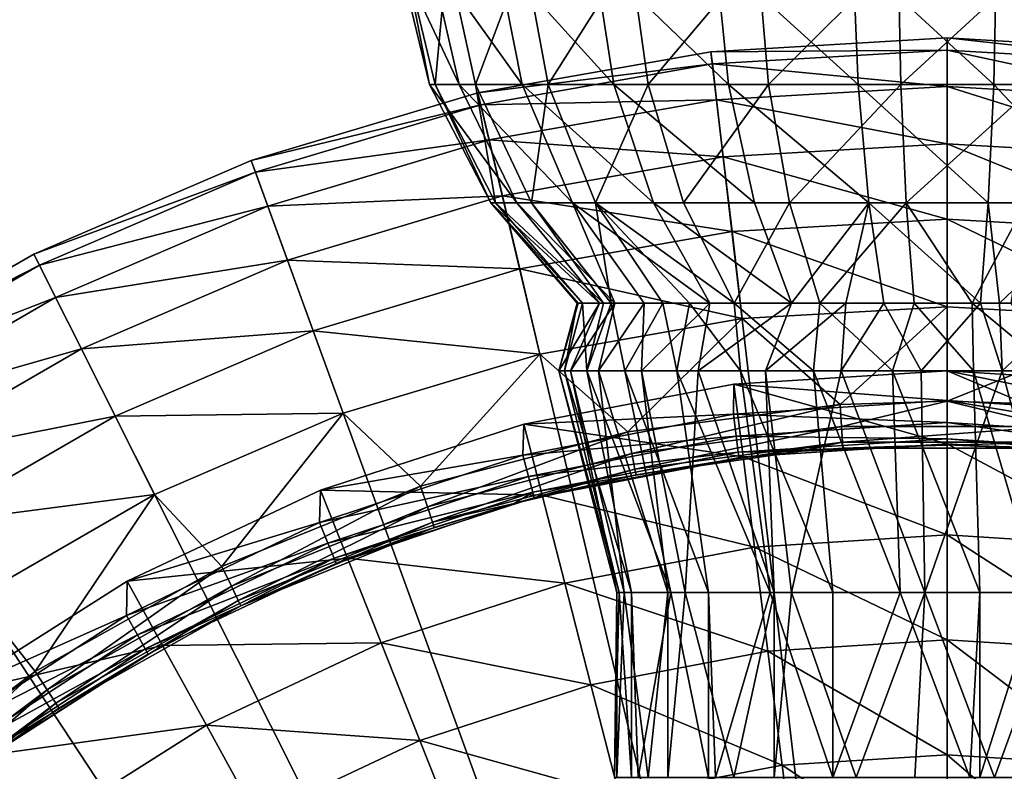
# Model space of a CAD drawing. Extents: x -37 to 150, y -147 to 147.
# Drawn here: x -13 to 1, y -92 to -82 of the extents above; entities that cross this region are included whole.
import ezdxf

# ---------------------------------------------------------------- set-up
doc = ezdxf.new("R2010")
doc.units = 0
doc.header["$MEASUREMENT"] = 0
doc.layers.add('L10', color=7, linetype='Continuous')
doc.layers.add('L7', color=7, linetype='Continuous')

msp = doc.modelspace()

# ---------------------------------------------------------------- linework, layer by layer
at = {"layer": 'L10', "color": 7}
for points in [[(0, -110, 1.5), (-3.192555, -82.68594, 1.5), (0, -82.5, 1.5)], [(-3.192555, -82.68594, 1.5), (0, -82.66654, 2.779715), (0, -82.5, 1.5)], [(0, -110, 1.5), (0, -82.5, 1.5), (3.192555, -82.68594, 1.5)], [(0, -82.5, 1.5), (0, -82.66654, 2.779715), (3.173221, -82.85136, 2.779715)], [(0, -82.5, 1.5), (3.173221, -82.85136, 2.779715), (3.192555, -82.68594, 1.5)], [(-6.341937, -83.24127, 1.5), (-3.192555, -82.68594, 1.5), (0, -110, 1.5)], [(-6.341937, -83.24127, 1.5), (-3.173221, -82.85136, 2.779715), (-3.192555, -82.68594, 1.5)], [(-3.192555, -82.68594, 1.5), (-3.173221, -82.85136, 2.779715), (0, -82.66654, 2.779715)], [(-3.173221, -82.85136, 2.779715), (0, -83.15507, 3.97418), (0, -82.66654, 2.779715)], [(0, -82.66654, 2.779715), (0, -83.15507, 3.97418), (3.116506, -83.33658, 3.97418)], [(0, -82.66654, 2.779715), (3.116506, -83.33658, 3.97418), (3.173221, -82.85136, 2.779715)], [(3.192555, -82.68594, 1.5), (6.341937, -83.24127, 1.5), (0, -110, 1.5)], [(-6.341937, -83.24127, 1.5), (-6.30353, -83.40332, 2.779715), (-3.173221, -82.85136, 2.779715)], [(-6.30353, -83.40332, 2.779715), (-3.116506, -83.33658, 3.97418), (-3.173221, -82.85136, 2.779715)], [(-3.173221, -82.85136, 2.779715), (-3.116506, -83.33658, 3.97418), (0, -83.15507, 3.97418)], [(0, -110, 1.5), (-9.405554, -84.15845, 1.5), (-6.341937, -83.24127, 1.5)], [(-9.405554, -84.15845, 1.5), (-6.30353, -83.40332, 2.779715), (-6.341937, -83.24127, 1.5)], [(-3.116506, -83.33658, 3.97418), (0, -83.93304, 5.003824), (0, -83.15507, 3.97418)], [(0, -83.15507, 3.97418), (0, -83.93304, 5.003824), (3.02619, -84.10929, 5.003824)], [(0, -83.15507, 3.97418), (3.02619, -84.10929, 5.003824), (3.116506, -83.33658, 3.97418)], [(0, -110, 1.5), (6.341937, -83.24127, 1.5), (9.405554, -84.15845, 1.5)], [(-9.405554, -84.15845, 1.5), (-9.348594, -84.31495, 2.779715), (-6.30353, -83.40332, 2.779715)], [(-9.348594, -84.31495, 2.779715), (-6.190867, -83.87868, 3.97418), (-6.30353, -83.40332, 2.779715)], [(-6.30353, -83.40332, 2.779715), (-6.190867, -83.87868, 3.97418), (-3.116506, -83.33658, 3.97418)], [(-6.190867, -83.87868, 3.97418), (-3.02619, -84.10929, 5.003824), (-3.116506, -83.33658, 3.97418)], [(-3.116506, -83.33658, 3.97418), (-3.02619, -84.10929, 5.003824), (0, -83.93304, 5.003824)], [(-9.348594, -84.31495, 2.779715), (-9.181508, -84.77402, 3.97418), (-6.190867, -83.87868, 3.97418)], [(-9.181508, -84.77402, 3.97418), (-6.011455, -84.63568, 5.003824), (-6.190867, -83.87868, 3.97418)], [(-6.190867, -83.87868, 3.97418), (-6.011455, -84.63568, 5.003824), (-3.02619, -84.10929, 5.003824)], [(-3.02619, -84.10929, 5.003824), (0, -84.94863, 5.800057), (0, -83.93304, 5.003824)], [(0, -83.93304, 5.003824), (0, -84.94863, 5.800057), (2.908287, -85.11801, 5.800057)], [(0, -83.93304, 5.003824), (2.908287, -85.11801, 5.800057), (3.02619, -84.10929, 5.003824)], [(0, -110, 1.5), (-12.34198, -85.4251, 1.5), (-9.405554, -84.15845, 1.5)], [(-12.34198, -85.4251, 1.5), (-9.348594, -84.31495, 2.779715), (-9.405554, -84.15845, 1.5)], [(-6.011455, -84.63568, 5.003824), (-2.908287, -85.11801, 5.800057), (-3.02619, -84.10929, 5.003824)], [(-3.02619, -84.10929, 5.003824), (-2.908287, -85.11801, 5.800057), (0, -84.94863, 5.800057)], [(0, -110, 1.5), (9.405554, -84.15845, 1.5), (12.34198, -85.4251, 1.5)], [(-12.34198, -85.4251, 1.5), (-12.26723, -85.57393, 2.779715), (-9.348594, -84.31495, 2.779715)], [(-12.26723, -85.57393, 2.779715), (-9.181508, -84.77402, 3.97418), (-9.348594, -84.31495, 2.779715)], [(-9.181508, -84.77402, 3.97418), (-8.915426, -85.50507, 5.003824), (-6.011455, -84.63568, 5.003824)], [(-8.915426, -85.50507, 5.003824), (-5.777244, -85.62389, 5.800057), (-6.011455, -84.63568, 5.003824)], [(-6.011455, -84.63568, 5.003824), (-5.777244, -85.62389, 5.800057), (-2.908287, -85.11801, 5.800057)], [(-12.26723, -85.57393, 2.779715), (-12.04798, -86.01049, 3.97418), (-9.181508, -84.77402, 3.97418)], [(-12.04798, -86.01049, 3.97418), (-8.915426, -85.50507, 5.003824), (-9.181508, -84.77402, 3.97418)], [(-2.908287, -85.11801, 5.800057), (0, -86.13418, 6.309837), (0, -84.94863, 5.800057)], [(0, -84.94863, 5.800057), (0, -86.13418, 6.309837), (2.770653, -86.29555, 6.309837)], [(0, -84.94863, 5.800057), (2.770653, -86.29555, 6.309837), (2.908287, -85.11801, 5.800057)], [(-5.777244, -85.62389, 5.800057), (-2.770653, -86.29555, 6.309837), (-2.908287, -85.11801, 5.800057)], [(-2.908287, -85.11801, 5.800057), (-2.770653, -86.29555, 6.309837), (0, -86.13418, 6.309837)], [(-15.1115, -87.02409, 1.5), (-12.34198, -85.4251, 1.5), (0, -110, 1.5)], [(-15.1115, -87.02409, 1.5), (-12.26723, -85.57393, 2.779715), (-12.34198, -85.4251, 1.5)], [(-12.04798, -86.01049, 3.97418), (-11.69883, -86.70571, 5.003824), (-8.915426, -85.50507, 5.003824)], [(-11.69883, -86.70571, 5.003824), (-8.568075, -86.45941, 5.800057), (-8.915426, -85.50507, 5.003824)], [(-8.915426, -85.50507, 5.003824), (-8.568075, -86.45941, 5.800057), (-5.777244, -85.62389, 5.800057)], [(12.34198, -85.4251, 1.5), (15.1115, -87.02409, 1.5), (0, -110, 1.5)], [(-15.1115, -87.02409, 1.5), (-15.01998, -87.16323, 2.779715), (-12.26723, -85.57393, 2.779715)], [(-15.01998, -87.16323, 2.779715), (-12.04798, -86.01049, 3.97418), (-12.26723, -85.57393, 2.779715)], [(-8.568075, -86.45941, 5.800057), (-5.503837, -86.77748, 6.309837), (-5.777244, -85.62389, 5.800057)], [(-5.777244, -85.62389, 5.800057), (-5.503837, -86.77748, 6.309837), (-2.770653, -86.29555, 6.309837)], [(-15.01998, -87.16323, 2.779715), (-14.75153, -87.57139, 3.97418), (-12.04798, -86.01049, 3.97418)], [(-14.75153, -87.57139, 3.97418), (-11.69883, -86.70571, 5.003824), (-12.04798, -86.01049, 3.97418)], [(-1.447301, -87.45713, 6.499203), (0, -86.13418, 6.309837), (-2.770653, -86.29555, 6.309837)], [(0, -87.41072, 6.499203), (0, -86.13418, 6.309837), (-1.447301, -87.45713, 6.499203)], [(0, -87.41072, 6.499203), (2.770653, -86.29555, 6.309837), (0, -86.13418, 6.309837)], [(-4.318137, -87.82728, 6.499203), (-2.770653, -86.29555, 6.309837), (-5.503837, -86.77748, 6.309837)], [(-1.447301, -87.45713, 6.499203), (-2.770653, -86.29555, 6.309837), (-4.318137, -87.82728, 6.499203)], [(1.447301, -87.45713, 6.499203), (2.770653, -86.29555, 6.309837), (0, -87.41072, 6.499203)], [(-11.69883, -86.70571, 5.003824), (-11.24304, -87.61328, 5.800057), (-8.568075, -86.45941, 5.800057)], [(-11.24304, -87.61328, 5.800057), (-8.162592, -87.57346, 6.309837), (-8.568075, -86.45941, 5.800057)], [(-8.568075, -86.45941, 5.800057), (-8.162592, -87.57346, 6.309837), (-5.503837, -86.77748, 6.309837)], [(-14.75153, -87.57139, 3.97418), (-14.32403, -88.22137, 5.003824), (-11.69883, -86.70571, 5.003824)], [(-14.32403, -88.22137, 5.003824), (-11.24304, -87.61328, 5.800057), (-11.69883, -86.70571, 5.003824)], [(-7.11807, -88.56151, 6.499203), (-5.503837, -86.77748, 6.309837), (-8.162592, -87.57346, 6.309837)], [(-4.318137, -87.82728, 6.499203), (-5.503837, -86.77748, 6.309837), (-7.11807, -88.56151, 6.499203)], [(0, -87.4, 7.7), (-2.882664, -87.18136, 7.7), (0, -87, 7.7)], [(0, -87.98995, 8.990061), (0, -87, 7.7), (-2.882664, -87.18136, 7.7)], [(0, -87.4, 7.7), (0, -87, 7.7), (2.890024, -87.58554, 7.7)], [(2.890024, -87.58554, 7.7), (0, -87, 7.7), (2.882664, -87.18136, 7.7)], [(2.758591, -88.1635, 8.990061), (2.882664, -87.18136, 7.7), (0, -87, 7.7)], [(2.758591, -88.1635, 8.990061), (0, -87, 7.7), (0, -87.98995, 8.990061)], [(0, -110, 1.5), (-17.67666, -88.93378, 1.5), (-15.1115, -87.02409, 1.5)], [(0, -110, 1.5), (15.1115, -87.02409, 1.5), (17.67666, -88.93378, 1.5)], [(-2.890024, -87.58554, 7.7), (-5.719868, -87.72259, 7.7), (-2.882664, -87.18136, 7.7)], [(-2.758591, -88.1635, 8.990061), (-2.882664, -87.18136, 7.7), (-5.719868, -87.72259, 7.7)], [(-2.890024, -87.58554, 7.7), (-2.882664, -87.18136, 7.7), (0, -87.4, 7.7)], [(0, -87.98995, 8.990061), (-2.882664, -87.18136, 7.7), (-2.758591, -88.1635, 8.990061)], [(0, -87.7, 7.619615), (-2.890024, -87.58554, 7.7), (0, -87.4, 7.7)], [(0, -87.7, 7.619615), (0, -87.4, 7.7), (2.851661, -87.88308, 7.619615)], [(2.851661, -87.88308, 7.619615), (0, -87.4, 7.7), (2.890024, -87.58554, 7.7)], [(-4.261659, -88.11728, 6.5831), (-1.447301, -87.45713, 6.499203), (-4.318137, -87.82728, 6.499203)], [(-1.428371, -87.75197, 6.5831), (-1.447301, -87.45713, 6.499203), (-4.261659, -88.11728, 6.5831)], [(-1.428371, -87.75197, 6.5831), (0, -87.41072, 6.499203), (-1.447301, -87.45713, 6.499203)], [(1.428371, -87.75197, 6.5831), (0, -87.41072, 6.499203), (-1.428371, -87.75197, 6.5831)], [(1.428371, -87.75197, 6.5831), (1.447301, -87.45713, 6.499203), (0, -87.41072, 6.499203)], [(-14.32403, -88.22137, 5.003824), (-13.76595, -89.06988, 5.800057), (-11.24304, -87.61328, 5.800057)], [(-13.76595, -89.06988, 5.800057), (-10.71096, -88.67272, 6.309837), (-11.24304, -87.61328, 5.800057)], [(-11.24304, -87.61328, 5.800057), (-10.71096, -88.67272, 6.309837), (-8.162592, -87.57346, 6.309837)], [(-9.801123, -89.64776, 6.499203), (-8.162592, -87.57346, 6.309837), (-10.71096, -88.67272, 6.309837)], [(-7.11807, -88.56151, 6.499203), (-8.162592, -87.57346, 6.309837), (-9.801123, -89.64776, 6.499203)], [(-5.732594, -88.13914, 7.7), (-5.719868, -87.72259, 7.7), (-2.890024, -87.58554, 7.7)], [(-2.851661, -87.88308, 7.619615), (-5.732594, -88.13914, 7.7), (-2.890024, -87.58554, 7.7)], [(-2.851661, -87.88308, 7.619615), (-2.890024, -87.58554, 7.7), (0, -87.7, 7.619615)], [(-5.732594, -88.13914, 7.7), (-8.466865, -88.61514, 7.7), (-5.719868, -87.72259, 7.7)], [(-5.473677, -88.68144, 8.990061), (-5.719868, -87.72259, 7.7), (-8.466865, -88.61514, 7.7)], [(-2.758591, -88.1635, 8.990061), (-5.719868, -87.72259, 7.7), (-5.473677, -88.68144, 8.990061)], [(-4.220516, -88.32854, 6.802206), (-1.428371, -87.75197, 6.5831), (-4.261659, -88.11728, 6.5831)], [(-1.414581, -87.96676, 6.802206), (-1.428371, -87.75197, 6.5831), (-4.220516, -88.32854, 6.802206)], [(0, -87.91962, 7.4), (-2.851661, -87.88308, 7.619615), (0, -87.7, 7.619615)], [(-1.414581, -87.96676, 6.802206), (1.428371, -87.75197, 6.5831), (-1.428371, -87.75197, 6.5831)], [(1.414581, -87.96676, 6.802206), (1.428371, -87.75197, 6.5831), (-1.414581, -87.96676, 6.802206)], [(0, -87.91962, 7.4), (0, -87.7, 7.619615), (2.823577, -88.10089, 7.4)], [(2.823577, -88.10089, 7.4), (0, -87.7, 7.619615), (2.851661, -87.88308, 7.619615)], [(-7.024971, -88.84191, 6.5831), (-4.318137, -87.82728, 6.499203), (-7.11807, -88.56151, 6.499203)], [(-4.261659, -88.11728, 6.5831), (-4.318137, -87.82728, 6.499203), (-7.024971, -88.84191, 6.5831)], [(-5.656497, -88.42932, 7.619615), (-5.732594, -88.13914, 7.7), (-2.851661, -87.88308, 7.619615)], [(-2.823577, -88.10089, 7.4), (-5.656497, -88.42932, 7.619615), (-2.851661, -87.88308, 7.619615)], [(-2.823577, -88.10089, 7.4), (-2.851661, -87.88308, 7.619615), (0, -87.91962, 7.4)], [(0, -87.91962, 7.4), (0, -88, 7.1), (-2.823577, -88.10089, 7.4)], [(2.823577, -88.10089, 7.4), (1.972065, -88.08857, 7.099107), (0, -87.91962, 7.4)], [(0, -87.91962, 7.4), (1.972065, -88.08857, 7.099107), (0, -88, 7.1)], [(-4.220516, -88.32854, 6.802206), (-4.20549, -88.4057, 7.099107), (-1.414581, -87.96676, 6.802206)], [(-4.20549, -88.4057, 7.099107), (-1.972065, -88.08857, 7.099107), (-1.414581, -87.96676, 6.802206)], [(-2.823577, -88.10089, 7.4), (0, -88, 7.1), (-1.972065, -88.08857, 7.099107)], [(0, -89.22031, 10.05329), (0, -87.98995, 8.990061), (-2.758591, -88.1635, 8.990061)], [(-1.414581, -87.96676, 6.802206), (-1.972065, -88.08857, 7.099107), (-1.409545, -88.0452, 7.099107)], [(-1.972065, -88.08857, 7.099107), (0, -88, 7.1), (-1.409545, -88.0452, 7.099107)], [(-1.414581, -87.96676, 6.802206), (-1.409545, -88.0452, 7.099107), (1.414581, -87.96676, 6.802206)], [(-1.409545, -88.0452, 7.099107), (1.409545, -88.0452, 7.099107), (1.414581, -87.96676, 6.802206)], [(-1.409545, -88.0452, 7.099107), (0, -88, 7.1), (1.409545, -88.0452, 7.099107)], [(2.604385, -89.38417, 10.05329), (2.758591, -88.1635, 8.990061), (0, -87.98995, 8.990061)], [(2.604385, -89.38417, 10.05329), (0, -87.98995, 8.990061), (0, -89.22031, 10.05329)], [(1.409545, -88.0452, 7.099107), (0, -88, 7.1), (1.972065, -88.08857, 7.099107)], [(-8.481034, -89.05168, 7.7), (-8.466865, -88.61514, 7.7), (-5.732594, -88.13914, 7.7)], [(-5.656497, -88.42932, 7.619615), (-8.481034, -89.05168, 7.7), (-5.732594, -88.13914, 7.7)], [(-6.957151, -89.04617, 6.802206), (-4.261659, -88.11728, 6.5831), (-7.024971, -88.84191, 6.5831)], [(-4.220516, -88.32854, 6.802206), (-4.261659, -88.11728, 6.5831), (-6.957151, -89.04617, 6.802206)], [(-5.600791, -88.64176, 7.4), (-5.656497, -88.42932, 7.619615), (-2.823577, -88.10089, 7.4)], [(-5.600791, -88.64176, 7.4), (-2.823577, -88.10089, 7.4), (-2.813298, -88.18062, 7.1)], [(-2.813298, -88.18062, 7.1), (-5.580401, -88.71951, 7.1), (-5.600791, -88.64176, 7.4)], [(-5.580401, -88.71951, 7.1), (-2.813298, -88.18062, 7.1), (-4.20549, -88.4057, 7.099107)], [(-2.604385, -89.38417, 10.05329), (-2.758591, -88.1635, 8.990061), (-5.473677, -88.68144, 8.990061)], [(-4.20549, -88.4057, 7.099107), (-2.813298, -88.18062, 7.1), (-1.972065, -88.08857, 7.099107)], [(-2.823577, -88.10089, 7.4), (-1.972065, -88.08857, 7.099107), (-2.813298, -88.18062, 7.1)], [(0, -89.22031, 10.05329), (-2.758591, -88.1635, 8.990061), (-2.604385, -89.38417, 10.05329)], [(-6.957151, -89.04617, 6.802206), (-5.852811, -88.79282, 7.099107), (-4.220516, -88.32854, 6.802206)], [(-4.220516, -88.32854, 6.802206), (-5.852811, -88.79282, 7.099107), (-4.20549, -88.4057, 7.099107)], [(-8.368454, -89.32976, 7.619615), (-8.481034, -89.05168, 7.7), (-5.656497, -88.42932, 7.619615)], [(-5.600791, -88.64176, 7.4), (-8.368454, -89.32976, 7.619615), (-5.656497, -88.42932, 7.619615)], [(-5.852811, -88.79282, 7.099107), (-5.580401, -88.71951, 7.1), (-4.20549, -88.4057, 7.099107)], [(-9.672932, -89.91395, 6.5831), (-7.11807, -88.56151, 6.499203), (-9.801123, -89.64776, 6.499203)], [(-7.024971, -88.84191, 6.5831), (-7.11807, -88.56151, 6.499203), (-9.672932, -89.91395, 6.5831)], [(-13.76595, -89.06988, 5.800057), (-13.11448, -90.0604, 6.309837), (-10.71096, -88.67272, 6.309837)], [(-12.32324, -91.06819, 6.499203), (-10.71096, -88.67272, 6.309837), (-13.11448, -90.0604, 6.309837)], [(-9.801123, -89.64776, 6.499203), (-10.71096, -88.67272, 6.309837), (-12.32324, -91.06819, 6.499203)], [(-8.481034, -89.05168, 7.7), (-11.08033, -89.84495, 7.7), (-8.466865, -88.61514, 7.7)], [(-8.10244, -89.53557, 8.990061), (-8.466865, -88.61514, 7.7), (-11.08033, -89.84495, 7.7)], [(-5.473677, -88.68144, 8.990061), (-8.466865, -88.61514, 7.7), (-8.10244, -89.53557, 8.990061)], [(-8.28604, -89.53332, 7.4), (-8.368454, -89.32976, 7.619615), (-5.600791, -88.64176, 7.4)], [(-5.600791, -88.64176, 7.4), (-5.852811, -88.79282, 7.099107), (-8.28604, -89.53332, 7.4)], [(-5.167698, -89.87315, 10.05329), (-5.473677, -88.68144, 8.990061), (-8.10244, -89.53557, 8.990061)], [(-5.600791, -88.64176, 7.4), (-5.580401, -88.71951, 7.1), (-5.852811, -88.79282, 7.099107)], [(-2.604385, -89.38417, 10.05329), (-5.473677, -88.68144, 8.990061), (-5.167698, -89.87315, 10.05329)], [(-9.579549, -90.10786, 6.802206), (-7.024971, -88.84191, 6.5831), (-9.672932, -89.91395, 6.5831)], [(-6.957151, -89.04617, 6.802206), (-7.024971, -88.84191, 6.5831), (-9.579549, -90.10786, 6.802206)], [(-5.852811, -88.79282, 7.099107), (-8.255874, -89.60783, 7.1), (-8.28604, -89.53332, 7.4)], [(-6.932381, -89.12077, 7.099107), (-8.255874, -89.60783, 7.1), (-5.852811, -88.79282, 7.099107)], [(-6.957151, -89.04617, 6.802206), (-6.932381, -89.12077, 7.099107), (-5.852811, -88.79282, 7.099107)], [(0, -110, 1.5), (-20.00277, -91.12836, 1.5), (-17.67666, -88.93378, 1.5)], [(0, -110, 1.5), (17.67666, -88.93378, 1.5), (20.00277, -91.12836, 1.5)], [(-11.09022, -90.3082, 7.7), (-11.08033, -89.84495, 7.7), (-8.481034, -89.05168, 7.7)], [(-8.368454, -89.32976, 7.619615), (-11.09022, -90.3082, 7.7), (-8.481034, -89.05168, 7.7)], [(-9.579549, -90.10786, 6.802206), (-9.545443, -90.17868, 7.099107), (-6.957151, -89.04617, 6.802206)], [(-9.545443, -90.17868, 7.099107), (-6.932381, -89.12077, 7.099107), (-6.957151, -89.04617, 6.802206)], [(-9.545443, -90.17868, 7.099107), (-8.255874, -89.60783, 7.1), (-6.932381, -89.12077, 7.099107)], [(0, -90.64026, 10.84576), (0, -89.22031, 10.05329), (-2.604385, -89.38417, 10.05329)], [(2.426419, -90.79292, 10.84576), (2.604385, -89.38417, 10.05329), (0, -89.22031, 10.05329)], [(2.426419, -90.79292, 10.84576), (0, -89.22031, 10.05329), (0, -90.64026, 10.84576)], [(-10.943, -90.56959, 7.619615), (-11.09022, -90.3082, 7.7), (-8.368454, -89.32976, 7.619615)], [(-8.28604, -89.53332, 7.4), (-10.943, -90.56959, 7.619615), (-8.368454, -89.32976, 7.619615)], [(-2.426419, -90.79292, 10.84576), (-2.604385, -89.38417, 10.05329), (-5.167698, -89.87315, 10.05329)], [(0, -90.64026, 10.84576), (-2.604385, -89.38417, 10.05329), (-2.426419, -90.79292, 10.84576)], [(-12.16207, -91.3158, 6.5831), (-9.801123, -89.64776, 6.499203), (-12.32324, -91.06819, 6.499203)], [(-9.672932, -89.91395, 6.5831), (-9.801123, -89.64776, 6.499203), (-12.16207, -91.3158, 6.5831)], [(-8.10244, -89.53557, 8.990061), (-11.08033, -89.84495, 7.7), (-10.60342, -90.71245, 8.990061)], [(-10.83523, -90.76095, 7.4), (-10.943, -90.56959, 7.619615), (-8.28604, -89.53332, 7.4)], [(-8.28604, -89.53332, 7.4), (-9.545443, -90.17868, 7.099107), (-10.83523, -90.76095, 7.4)], [(-7.649512, -90.67954, 10.05329), (-8.10244, -89.53557, 8.990061), (-10.60342, -90.71245, 8.990061)], [(-8.28604, -89.53332, 7.4), (-8.255874, -89.60783, 7.1), (-9.545443, -90.17868, 7.099107)], [(-5.167698, -89.87315, 10.05329), (-8.10244, -89.53557, 8.990061), (-7.649512, -90.67954, 10.05329)], [(-11.09022, -90.3082, 7.7), (-13.51906, -91.39261, 7.7), (-11.08033, -89.84495, 7.7)], [(-10.60342, -90.71245, 8.990061), (-11.08033, -89.84495, 7.7), (-13.51906, -91.39261, 7.7)], [(-12.04465, -91.49618, 6.802206), (-9.672932, -89.91395, 6.5831), (-12.16207, -91.3158, 6.5831)], [(-9.579549, -90.10786, 6.802206), (-9.672932, -89.91395, 6.5831), (-12.04465, -91.49618, 6.802206)], [(-4.814571, -91.24848, 10.84576), (-5.167698, -89.87315, 10.05329), (-7.649512, -90.67954, 10.05329)], [(-2.426419, -90.79292, 10.84576), (-5.167698, -89.87315, 10.05329), (-4.814571, -91.24848, 10.84576)], [(-12.32324, -91.06819, 6.499203), (-13.11448, -90.0604, 6.309837), (-14.64302, -92.79948, 6.499203)], [(-12.04465, -91.49618, 6.802206), (-12.00177, -91.56206, 7.099107), (-9.579549, -90.10786, 6.802206)], [(-9.579549, -90.10786, 6.802206), (-12.00177, -91.56206, 7.099107), (-9.545443, -90.17868, 7.099107)], [(-12.00177, -91.56206, 7.099107), (-10.79579, -90.83099, 7.1), (-9.545443, -90.17868, 7.099107)], [(-10.83523, -90.76095, 7.4), (-9.545443, -90.17868, 7.099107), (-10.79579, -90.83099, 7.1)], [(-13.5173, -91.88805, 7.7), (-13.51906, -91.39261, 7.7), (-11.09022, -90.3082, 7.7)], [(-10.943, -90.56959, 7.619615), (-13.5173, -91.88805, 7.7), (-11.09022, -90.3082, 7.7)], [(-13.33786, -92.12848, 7.619615), (-13.5173, -91.88805, 7.7), (-10.943, -90.56959, 7.619615)], [(-10.83523, -90.76095, 7.4), (-13.33786, -92.12848, 7.619615), (-10.943, -90.56959, 7.619615)], [(-10.60342, -90.71245, 8.990061), (-13.51906, -91.39261, 7.7), (-12.93718, -92.19349, 8.990061)], [(-10.01069, -91.79062, 10.05329), (-10.60342, -90.71245, 8.990061), (-12.93718, -92.19349, 8.990061)], [(-7.649512, -90.67954, 10.05329), (-10.60342, -90.71245, 8.990061), (-10.01069, -91.79062, 10.05329)], [(-7.126796, -91.99977, 10.84576), (-7.649512, -90.67954, 10.05329), (-10.01069, -91.79062, 10.05329)], [(-4.814571, -91.24848, 10.84576), (-7.649512, -90.67954, 10.05329), (-7.126796, -91.99977, 10.84576)], [(0, -92.19112, 11.33473), (0, -90.64026, 10.84576), (-2.426419, -90.79292, 10.84576)], [(2.232044, -92.33155, 11.33473), (2.426419, -90.79292, 10.84576), (0, -90.64026, 10.84576)], [(2.232044, -92.33155, 11.33473), (0, -90.64026, 10.84576), (0, -92.19112, 11.33473)], [(-13.20651, -92.30448, 7.4), (-13.33786, -92.12848, 7.619615), (-10.83523, -90.76095, 7.4)], [(-10.83523, -90.76095, 7.4), (-10.79579, -90.83099, 7.1), (-13.20651, -92.30448, 7.4)], [(-10.79579, -90.83099, 7.1), (-12.93128, -92.20163, 7.099107), (-13.20651, -92.30448, 7.4)], [(-12.93128, -92.20163, 7.099107), (-10.79579, -90.83099, 7.1), (-12.00177, -91.56206, 7.099107)], [(-2.232044, -92.33155, 11.33473), (-2.426419, -90.79292, 10.84576), (-4.814571, -91.24848, 10.84576)], [(0, -92.19112, 11.33473), (-2.426419, -90.79292, 10.84576), (-2.232044, -92.33155, 11.33473)], [(-14.4515, -93.02445, 6.5831), (-12.32324, -91.06819, 6.499203), (-14.64302, -92.79948, 6.499203)], [(-12.16207, -91.3158, 6.5831), (-12.32324, -91.06819, 6.499203), (-14.4515, -93.02445, 6.5831)], [(-22.05839, -93.57814, 1.5), (-20.00277, -91.12836, 1.5), (0, -110, 1.5)], [(-4.428888, -92.75062, 11.33473), (-4.814571, -91.24848, 10.84576), (-7.126796, -91.99977, 10.84576)], [(-2.232044, -92.33155, 11.33473), (-4.814571, -91.24848, 10.84576), (-4.428888, -92.75062, 11.33473)], [(20.00277, -91.12836, 1.5), (22.05839, -93.57814, 1.5), (0, -110, 1.5)], [(-14.31198, -93.18833, 6.802206), (-12.16207, -91.3158, 6.5831), (-14.4515, -93.02445, 6.5831)], [(-12.04465, -91.49618, 6.802206), (-12.16207, -91.3158, 6.5831), (-14.31198, -93.18833, 6.802206)], [(-14.31198, -93.18833, 6.802206), (-12.93128, -92.20163, 7.099107), (-12.04465, -91.49618, 6.802206)], [(-12.04465, -91.49618, 6.802206), (-12.93128, -92.20163, 7.099107), (-12.00177, -91.56206, 7.099107)], [(-10.01069, -91.79062, 10.05329), (-12.93718, -92.19349, 8.990061), (-12.21399, -93.18888, 10.05329)], [(-9.326626, -93.03493, 10.84576), (-10.01069, -91.79062, 10.05329), (-12.21399, -93.18888, 10.05329)], [(-7.126796, -91.99977, 10.84576), (-10.01069, -91.79062, 10.05329), (-9.326626, -93.03493, 10.84576)], [(-6.555886, -93.44172, 11.33473), (-7.126796, -91.99977, 10.84576), (-9.326626, -93.03493, 10.84576)], [(-4.428888, -92.75062, 11.33473), (-7.126796, -91.99977, 10.84576), (-6.555886, -93.44172, 11.33473)], [(0, -93.80882, 11.5), (0, -92.19112, 11.33473), (-2.232044, -92.33155, 11.33473)], [(2.029293, -93.93649, 11.5), (2.232044, -92.33155, 11.33473), (0, -92.19112, 11.33473)], [(2.029293, -93.93649, 11.5), (0, -92.19112, 11.33473), (0, -93.80882, 11.5)], [(-12.21399, -93.18888, 10.05329), (-12.93718, -92.19349, 8.990061), (-15.06692, -93.95536, 8.990061)], [(-2.029293, -93.93649, 11.5), (-2.232044, -92.33155, 11.33473), (-4.428888, -92.75062, 11.33473)], [(0, -93.80882, 11.5), (-2.232044, -92.33155, 11.33473), (-2.029293, -93.93649, 11.5)]]:
    msp.add_3dface(points, dxfattribs=at)
at = {"layer": 'L7', "color": 7}
for points in [[(-7.338494, -81.37462, 47.22268), (-6.996458, -83.12786, 49.12763), (-7.419036, -81.37462, 49.16554)], [(-6.996458, -83.12786, 49.12763), (-6.595616, -83.12786, 50.91706), (-7.419036, -81.37462, 49.16554)], [(-7.419036, -81.37462, 49.16554), (-6.595616, -83.12786, 50.91706), (-6.993984, -81.37462, 51.06305)], [(-6.920503, -83.12786, 47.29543), (-6.996458, -83.12786, 49.12763), (-7.338494, -81.37462, 47.22268)], [(-6.757844, -81.37462, 45.36686), (-6.920503, -83.12786, 47.29543), (-7.338494, -81.37462, 47.22268)], [(-6.595616, -83.12786, 50.91706), (-5.745294, -83.12786, 52.54177), (-6.993984, -81.37462, 51.06305)], [(-6.993984, -81.37462, 51.06305), (-5.745294, -83.12786, 52.54177), (-6.092303, -81.37462, 52.78589)], [(-6.372926, -83.12786, 45.54532), (-6.920503, -83.12786, 47.29543), (-6.757844, -81.37462, 45.36686)], [(-6.757844, -81.37462, 45.36686), (-5.71666, -81.37462, 43.72456), (-6.372926, -83.12786, 45.54532)], [(-6.372926, -83.12786, 45.54532), (-5.71666, -81.37462, 43.72456), (-5.391046, -83.12786, 43.99656)], [(-5.745294, -83.12786, 52.54177), (-4.50344, -83.12786, 53.89105), (-6.092303, -81.37462, 52.78589)], [(-6.092303, -81.37462, 52.78589), (-4.50344, -83.12786, 53.89105), (-4.775442, -81.37462, 54.21666)], [(-4.285893, -81.37462, 42.4077), (-5.391046, -83.12786, 43.99656), (-5.71666, -81.37462, 43.72456)], [(-4.041775, -83.12786, 42.75471), (-5.391046, -83.12786, 43.99656), (-4.285893, -81.37462, 42.4077)], [(-3.133143, -81.37462, 55.25784), (-4.775442, -81.37462, 54.21666), (-2.954683, -83.12786, 54.87293)], [(-2.954683, -83.12786, 54.87293), (-4.775442, -81.37462, 54.21666), (-4.50344, -83.12786, 53.89105)], [(-4.285893, -81.37462, 42.4077), (-2.563051, -81.37462, 41.50602), (-4.041775, -83.12786, 42.75471)], [(-2.417063, -83.12786, 41.90438), (-4.041775, -83.12786, 42.75471), (-2.563051, -81.37462, 41.50602)], [(-2.954683, -83.12786, 54.87293), (-1.20457, -83.12786, 55.4205), (-3.133143, -81.37462, 55.25784)], [(-3.133143, -81.37462, 55.25784), (-1.20457, -83.12786, 55.4205), (-1.277325, -81.37462, 55.83849)], [(-2.417063, -83.12786, 41.90438), (-2.563051, -81.37462, 41.50602), (-0.665541, -81.37462, 41.08096)], [(-0.665541, -81.37462, 41.08096), (-0.627633, -83.12786, 41.50354), (-2.417063, -83.12786, 41.90438)], [(0.665541, -81.37462, 55.91904), (-1.277325, -81.37462, 55.83849), (0.627633, -83.12786, 55.49646)], [(0.627633, -83.12786, 55.49646), (-1.277325, -81.37462, 55.83849), (-1.20457, -83.12786, 55.4205)], [(1.277325, -81.37462, 41.16151), (-0.627633, -83.12786, 41.50354), (-0.665541, -81.37462, 41.08096)], [(1.20457, -83.12786, 41.5795), (-0.627633, -83.12786, 41.50354), (1.277325, -81.37462, 41.16151)], [(0.627633, -83.12786, 55.49646), (2.417063, -83.12786, 55.09562), (0.665541, -81.37462, 55.91904)], [(0.665541, -81.37462, 55.91904), (2.417063, -83.12786, 55.09562), (2.563051, -81.37462, 55.49398)], [(-6.920503, -83.12786, 47.29543), (-6.169158, -84.72909, 49.05342), (-6.996458, -83.12786, 49.12763)], [(-6.169158, -84.72909, 49.05342), (-5.815714, -84.72909, 50.63126), (-6.996458, -83.12786, 49.12763)], [(-6.996458, -83.12786, 49.12763), (-5.815714, -84.72909, 50.63126), (-6.595616, -83.12786, 50.91706)], [(-6.102184, -84.72909, 47.43787), (-6.169158, -84.72909, 49.05342), (-6.920503, -83.12786, 47.29543)], [(-6.372926, -83.12786, 45.54532), (-6.102184, -84.72909, 47.43787), (-6.920503, -83.12786, 47.29543)], [(-5.815714, -84.72909, 50.63126), (-5.065938, -84.72909, 52.06385), (-6.595616, -83.12786, 50.91706)], [(-6.595616, -83.12786, 50.91706), (-5.065938, -84.72909, 52.06385), (-5.745294, -83.12786, 52.54177)], [(-6.372926, -83.12786, 45.54532), (-5.391046, -83.12786, 43.99656), (-5.619356, -84.72909, 45.8947)], [(-5.619356, -84.72909, 45.8947), (-6.102184, -84.72909, 47.43787), (-6.372926, -83.12786, 45.54532)], [(-5.065938, -84.72909, 52.06385), (-3.970928, -84.72909, 53.25358), (-5.745294, -83.12786, 52.54177)], [(-5.745294, -83.12786, 52.54177), (-3.970928, -84.72909, 53.25358), (-4.50344, -83.12786, 53.89105)], [(-5.619356, -84.72909, 45.8947), (-5.391046, -83.12786, 43.99656), (-4.753578, -84.72909, 44.52907)], [(-4.041775, -83.12786, 42.75471), (-4.753578, -84.72909, 44.52907), (-5.391046, -83.12786, 43.99656)], [(-3.563853, -84.72909, 43.43406), (-4.753578, -84.72909, 44.52907), (-4.041775, -83.12786, 42.75471)], [(-2.954683, -83.12786, 54.87293), (-4.50344, -83.12786, 53.89105), (-2.605305, -84.72909, 54.11936)], [(-2.605305, -84.72909, 54.11936), (-4.50344, -83.12786, 53.89105), (-3.970928, -84.72909, 53.25358)], [(-3.563853, -84.72909, 43.43406), (-4.041775, -83.12786, 42.75471), (-2.417063, -83.12786, 41.90438)], [(-3.563853, -84.72909, 43.43406), (-2.417063, -83.12786, 41.90438), (-2.131256, -84.72909, 42.68429)], [(-2.605305, -84.72909, 54.11936), (-1.062135, -84.72909, 54.60218), (-2.954683, -83.12786, 54.87293)], [(-2.954683, -83.12786, 54.87293), (-1.062135, -84.72909, 54.60218), (-1.20457, -83.12786, 55.4205)], [(-2.131256, -84.72909, 42.68429), (-2.417063, -83.12786, 41.90438), (-0.627633, -83.12786, 41.50354)], [(-2.131256, -84.72909, 42.68429), (-0.627633, -83.12786, 41.50354), (-0.553418, -84.72909, 42.33084)], [(0.627633, -83.12786, 55.49646), (-1.20457, -83.12786, 55.4205), (0.553418, -84.72909, 54.66916)], [(0.553418, -84.72909, 54.66916), (-1.20457, -83.12786, 55.4205), (-1.062135, -84.72909, 54.60218)], [(1.20457, -83.12786, 41.5795), (-0.553418, -84.72909, 42.33084), (-0.627633, -83.12786, 41.50354)], [(1.062135, -84.72909, 42.39782), (-0.553418, -84.72909, 42.33084), (1.20457, -83.12786, 41.5795)], [(0.553418, -84.72909, 54.66916), (2.131256, -84.72909, 54.31571), (0.627633, -83.12786, 55.49646)], [(0.627633, -83.12786, 55.49646), (2.131256, -84.72909, 54.31571), (2.417063, -83.12786, 55.09562)], [(-4.984992, -86.08569, 48.94719), (-4.699391, -86.08569, 50.22216), (-6.169158, -84.72909, 49.05342)], [(-6.169158, -84.72909, 49.05342), (-4.699391, -86.08569, 50.22216), (-5.815714, -84.72909, 50.63126)], [(-6.102184, -84.72909, 47.43787), (-4.930874, -86.08569, 47.64174), (-6.169158, -84.72909, 49.05342)], [(-6.169158, -84.72909, 49.05342), (-4.930874, -86.08569, 47.64174), (-5.001565, -86.08569, 48.68568)], [(-6.169158, -84.72909, 49.05342), (-5.001565, -86.08569, 48.68568), (-4.984992, -86.08569, 48.94719)], [(-4.64468, -86.08569, 46.63531), (-4.930874, -86.08569, 47.64174), (-6.102184, -84.72909, 47.43787)], [(-5.619356, -84.72909, 45.8947), (-4.64468, -86.08569, 46.63531), (-6.102184, -84.72909, 47.43787)], [(-4.699391, -86.08569, 50.22216), (-4.493633, -86.08569, 50.70395), (-5.815714, -84.72909, 50.63126)], [(-5.815714, -84.72909, 50.63126), (-4.493633, -86.08569, 50.70395), (-5.065938, -84.72909, 52.06385)], [(-5.619356, -84.72909, 45.8947), (-4.753578, -84.72909, 44.52907), (-4.540725, -86.08569, 46.39478)], [(-4.540725, -86.08569, 46.39478), (-4.64468, -86.08569, 46.63531), (-5.619356, -84.72909, 45.8947)], [(-4.493633, -86.08569, 50.70395), (-4.093535, -86.08569, 51.37977), (-5.065938, -84.72909, 52.06385)], [(-5.065938, -84.72909, 52.06385), (-4.093535, -86.08569, 51.37977), (-3.208711, -86.08569, 52.34113)], [(-5.065938, -84.72909, 52.06385), (-3.208711, -86.08569, 52.34113), (-3.970928, -84.72909, 53.25358)], [(-2.879774, -86.08569, 44.40647), (-3.484689, -86.08569, 44.90736), (-4.753578, -84.72909, 44.52907)], [(-4.753578, -84.72909, 44.52907), (-3.484689, -86.08569, 44.90736), (-3.841133, -86.08569, 45.29129)], [(-4.753578, -84.72909, 44.52907), (-3.841133, -86.08569, 45.29129), (-4.540725, -86.08569, 46.39478)], [(-3.563853, -84.72909, 43.43406), (-2.879774, -86.08569, 44.40647), (-4.753578, -84.72909, 44.52907)], [(-3.970928, -84.72909, 53.25358), (-3.208711, -86.08569, 52.34113), (-2.105218, -86.08569, 53.04073)], [(-3.970928, -84.72909, 53.25358), (-2.105218, -86.08569, 53.04073), (-2.605305, -84.72909, 54.11936)], [(-2.131256, -84.72909, 42.68429), (-2.879774, -86.08569, 44.40647), (-3.563853, -84.72909, 43.43406)], [(-2.131256, -84.72909, 42.68429), (-1.722163, -86.08569, 43.80061), (-2.879774, -86.08569, 44.40647)], [(-2.605305, -84.72909, 54.11936), (-2.105218, -86.08569, 53.04073), (-1.062135, -84.72909, 54.60218)], [(-0.553418, -84.72909, 42.33084), (-1.722163, -86.08569, 43.80061), (-2.131256, -84.72909, 42.68429)], [(-2.105218, -86.08569, 53.04073), (-1.368974, -86.08569, 53.31415), (-1.062135, -84.72909, 54.60218)], [(-0.553418, -84.72909, 42.33084), (-0.44719, -86.08569, 43.51501), (-1.722163, -86.08569, 43.80061)], [(-1.062135, -84.72909, 54.60218), (-1.368974, -86.08569, 53.31415), (-0.858259, -86.08569, 53.43087)], [(0.553418, -84.72909, 54.66916), (-1.062135, -84.72909, 54.60218), (0.44719, -86.08569, 53.48499)], [(-1.062135, -84.72909, 54.60218), (-0.858259, -86.08569, 53.43087), (0.44719, -86.08569, 53.48499)], [(1.062135, -84.72909, 42.39782), (0.338141, -86.08569, 43.50643), (-0.553418, -84.72909, 42.33084)], [(0.338141, -86.08569, 43.50643), (-0.44719, -86.08569, 43.51501), (-0.553418, -84.72909, 42.33084)], [(0.858259, -86.08569, 43.56913), (0.338141, -86.08569, 43.50643), (1.062135, -84.72909, 42.39782)], [(0.44719, -86.08569, 53.48499), (0.707471, -86.08569, 53.45476), (0.553418, -84.72909, 54.66916)], [(0.553418, -84.72909, 54.66916), (0.707471, -86.08569, 53.45476), (2.131256, -84.72909, 54.31571)], [(0.707471, -86.08569, 53.45476), (1.722163, -86.08569, 53.19939), (2.131256, -84.72909, 54.31571)], [(-5.246386, -87, 48.69477), (-5.001565, -86.08569, 48.68568), (-5.172235, -87, 47.59973)], [(-5.091244, -87, 49.7813), (-4.699391, -86.08569, 50.22216), (-5.246386, -87, 48.69477)], [(-5.246386, -87, 48.69477), (-4.699391, -86.08569, 50.22216), (-4.984992, -86.08569, 48.94719)], [(-5.246386, -87, 48.69477), (-4.984992, -86.08569, 48.94719), (-5.001565, -86.08569, 48.68568)], [(-5.172235, -87, 47.59973), (-5.001565, -86.08569, 48.68568), (-4.930874, -86.08569, 47.64174)], [(-5.172235, -87, 47.59973), (-4.930874, -86.08569, 47.64174), (-4.872032, -87, 46.54403)], [(-4.713591, -87, 50.81183), (-4.493633, -86.08569, 50.70395), (-5.091244, -87, 49.7813)], [(-5.091244, -87, 49.7813), (-4.493633, -86.08569, 50.70395), (-4.699391, -86.08569, 50.22216)], [(-4.930874, -86.08569, 47.64174), (-4.64468, -86.08569, 46.63531), (-4.872032, -87, 46.54403)], [(-4.872032, -87, 46.54403), (-4.64468, -86.08569, 46.63531), (-4.540725, -86.08569, 46.39478)], [(-4.872032, -87, 46.54403), (-4.540725, -86.08569, 46.39478), (-4.358899, -87, 45.57382)], [(-4.129931, -87, 51.74132), (-4.093535, -86.08569, 51.37977), (-4.713591, -87, 50.81183)], [(-4.713591, -87, 50.81183), (-4.093535, -86.08569, 51.37977), (-4.493633, -86.08569, 50.70395)], [(-4.358899, -87, 45.57382), (-4.540725, -86.08569, 46.39478), (-3.841133, -86.08569, 45.29129)], [(-4.358899, -87, 45.57382), (-3.841133, -86.08569, 45.29129), (-3.655261, -87, 44.7315)], [(-3.365774, -87, 52.52915), (-3.208711, -86.08569, 52.34113), (-4.129931, -87, 51.74132)], [(-4.129931, -87, 51.74132), (-3.208711, -86.08569, 52.34113), (-4.093535, -86.08569, 51.37977)], [(-3.655261, -87, 44.7315), (-3.841133, -86.08569, 45.29129), (-3.484689, -86.08569, 44.90736)], [(-3.655261, -87, 44.7315), (-3.484689, -86.08569, 44.90736), (-2.79187, -87, 44.05388)], [(-2.79187, -87, 44.05388), (-3.484689, -86.08569, 44.90736), (-2.879774, -86.08569, 44.40647)], [(-2.454516, -87, 53.14089), (-2.105218, -86.08569, 53.04073), (-3.365774, -87, 52.52915)], [(-3.365774, -87, 52.52915), (-2.105218, -86.08569, 53.04073), (-3.208711, -86.08569, 52.34113)], [(-2.79187, -87, 44.05388), (-2.879774, -86.08569, 44.40647), (-1.806461, -87, 43.57058)], [(-1.806461, -87, 43.57058), (-2.879774, -86.08569, 44.40647), (-1.722163, -86.08569, 43.80061)], [(-1.435984, -87, 53.5498), (-1.368974, -86.08569, 53.31415), (-2.454516, -87, 53.14089)], [(-2.454516, -87, 53.14089), (-1.368974, -86.08569, 53.31415), (-2.105218, -86.08569, 53.04073)], [(-1.806461, -87, 43.57058), (-1.722163, -86.08569, 43.80061), (-0.742101, -87, 43.30271)], [(-0.742101, -87, 43.30271), (-1.722163, -86.08569, 43.80061), (-0.44719, -86.08569, 43.51501)], [(-0.354692, -87, 53.738), (-0.858259, -86.08569, 53.43087), (-1.435984, -87, 53.5498)], [(-1.435984, -87, 53.5498), (-0.858259, -86.08569, 53.43087), (-1.368974, -86.08569, 53.31415)], [(-0.354692, -87, 53.738), (0.44719, -86.08569, 53.48499), (-0.858259, -86.08569, 53.43087)], [(-0.742101, -87, 43.30271), (-0.44719, -86.08569, 43.51501), (0.354692, -87, 43.262)], [(0.354692, -87, 43.262), (-0.44719, -86.08569, 43.51501), (0.338141, -86.08569, 43.50643)], [(0.742101, -87, 53.69729), (0.44719, -86.08569, 53.48499), (-0.354692, -87, 53.738)], [(0.354692, -87, 43.262), (0.338141, -86.08569, 43.50643), (1.435984, -87, 43.4502)], [(1.435984, -87, 43.4502), (0.338141, -86.08569, 43.50643), (0.858259, -86.08569, 43.56913)], [(0.742101, -87, 53.69729), (0.707471, -86.08569, 53.45476), (0.44719, -86.08569, 53.48499)], [(0.742101, -87, 53.69729), (1.722163, -86.08569, 53.19939), (0.707471, -86.08569, 53.45476)], [(1.806461, -87, 53.42942), (1.722163, -86.08569, 53.19939), (0.742101, -87, 53.69729)], [(-4.463834, -90, 49.06937), (-5.091244, -87, 49.7813), (-5.246386, -87, 48.69477)], [(-4.463834, -90, 49.06937), (-5.246386, -87, 48.69477), (-4.433344, -90, 47.72834)], [(-4.433344, -90, 47.72834), (-5.246386, -87, 48.69477), (-5.172235, -87, 47.59973)], [(-4.433344, -90, 47.72834), (-5.172235, -87, 47.59973), (-4.268818, -90, 47.0762)], [(-4.268818, -90, 47.0762), (-5.172235, -87, 47.59973), (-4.872032, -87, 46.54403)], [(-4.363924, -90, 49.59826), (-4.713591, -87, 50.81183), (-5.091244, -87, 49.7813)], [(-4.363924, -90, 49.59826), (-5.091244, -87, 49.7813), (-4.463834, -90, 49.06937)], [(-4.268818, -90, 47.0762), (-4.872032, -87, 46.54403), (-3.736199, -90, 45.99185)], [(-3.736199, -90, 45.99185), (-4.872032, -87, 46.54403), (-4.358899, -87, 45.57382)], [(-3.774733, -90, 50.94977), (-4.129931, -87, 51.74132), (-4.713591, -87, 50.81183)], [(-3.774733, -90, 50.94977), (-4.713591, -87, 50.81183), (-4.363924, -90, 49.59826)], [(-3.736199, -90, 45.99185), (-4.358899, -87, 45.57382), (-3.22831, -90, 45.36503)], [(-3.22831, -90, 45.36503), (-4.358899, -87, 45.57382), (-3.655261, -87, 44.7315)], [(-3.539941, -90, 51.27828), (-3.365774, -87, 52.52915), (-4.129931, -87, 51.74132)], [(-3.539941, -90, 51.27828), (-4.129931, -87, 51.74132), (-3.774733, -90, 50.94977)], [(-3.22831, -90, 45.36503), (-3.655261, -87, 44.7315), (-2.393031, -90, 44.68904)], [(-2.393031, -90, 44.68904), (-3.655261, -87, 44.7315), (-2.79187, -87, 44.05388)], [(-2.338, -90, 52.34497), (-3.365774, -87, 52.52915), (-3.539941, -90, 51.27828)], [(-2.338, -90, 52.34497), (-2.454516, -87, 53.14089), (-3.365774, -87, 52.52915)], [(-2.393031, -90, 44.68904), (-2.79187, -87, 44.05388), (-1.548395, -90, 44.27478)], [(-1.548395, -90, 44.27478), (-2.79187, -87, 44.05388), (-1.806461, -87, 43.57058)], [(-2.103871, -90, 52.4779), (-1.435984, -87, 53.5498), (-2.454516, -87, 53.14089)], [(-2.103871, -90, 52.4779), (-2.454516, -87, 53.14089), (-2.338, -90, 52.34497)], [(-0.304022, -90, 52.98972), (-1.435984, -87, 53.5498), (-2.103871, -90, 52.4779)], [(-1.548395, -90, 44.27478), (-1.806461, -87, 43.57058), (-0.636087, -90, 44.04518)], [(-0.636087, -90, 44.04518), (-1.806461, -87, 43.57058), (-0.742101, -87, 43.30271)], [(-0.304022, -90, 52.98972), (-0.354692, -87, 53.738), (-1.435984, -87, 53.5498)], [(-0.636087, -90, 44.04518), (-0.742101, -87, 43.30271), (0.438198, -90, 44.02139)], [(0.438198, -90, 44.02139), (-0.742101, -87, 43.30271), (0.354692, -87, 43.262)], [(0.742101, -87, 53.69729), (-0.354692, -87, 53.738), (-0.304022, -90, 52.98972)], [(-0.304022, -90, 52.98972), (1.548395, -90, 52.72522), (0.742101, -87, 53.69729)], [(0.438198, -90, 44.02139), (0.354692, -87, 43.262), (1.230843, -90, 44.1716)], [(1.230843, -90, 44.1716), (0.354692, -87, 43.262), (1.435984, -87, 43.4502)], [(1.548395, -90, 52.72522), (1.806461, -87, 53.42942), (0.742101, -87, 53.69729)], [(-4.463834, -92.5, 49.06937), (-4.463834, -90, 49.06937), (-4.496902, -92.5, 48.66695)], [(-4.496902, -92.5, 48.66695), (-4.463834, -90, 49.06937), (-4.433344, -90, 47.72834)], [(-4.496902, -92.5, 48.66695), (-4.433344, -90, 47.72834), (-4.268818, -92.5, 47.0762)], [(-4.040221, -92.5, 50.48157), (-4.363924, -90, 49.59826), (-4.463834, -92.5, 49.06937)], [(-4.463834, -92.5, 49.06937), (-4.363924, -90, 49.59826), (-4.463834, -90, 49.06937)], [(-4.268818, -92.5, 47.0762), (-4.433344, -90, 47.72834), (-4.268818, -90, 47.0762)], [(-4.040221, -92.5, 50.48157), (-3.774733, -90, 50.94977), (-4.363924, -90, 49.59826)], [(-4.268818, -92.5, 47.0762), (-4.268818, -90, 47.0762), (-4.176028, -92.5, 46.82346)], [(-4.176028, -92.5, 46.82346), (-4.268818, -90, 47.0762), (-3.736199, -90, 45.99185)], [(-4.176028, -92.5, 46.82346), (-3.736199, -90, 45.99185), (-3.22831, -92.5, 45.36503)], [(-3.774733, -92.5, 50.94977), (-3.774733, -90, 50.94977), (-4.040221, -92.5, 50.48157)], [(-2.884949, -92.5, 51.95356), (-3.539941, -90, 51.27828), (-3.774733, -92.5, 50.94977)], [(-3.774733, -92.5, 50.94977), (-3.539941, -90, 51.27828), (-3.774733, -90, 50.94977)], [(-3.22831, -92.5, 45.36503), (-3.736199, -90, 45.99185), (-3.22831, -90, 45.36503)], [(-2.884949, -92.5, 51.95356), (-2.338, -90, 52.34497), (-3.539941, -90, 51.27828)], [(-3.22831, -92.5, 45.36503), (-3.22831, -90, 45.36503), (-3.133081, -92.5, 45.26986)], [(-3.133081, -92.5, 45.26986), (-3.22831, -90, 45.36503), (-2.393031, -90, 44.68904)], [(-3.133081, -92.5, 45.26986), (-2.393031, -90, 44.68904), (-1.548395, -92.5, 44.27478)], [(-2.338, -92.5, 52.34497), (-2.338, -90, 52.34497), (-2.884949, -92.5, 51.95356)], [(-1.548395, -90, 44.27478), (-1.548395, -92.5, 44.27478), (-2.393031, -90, 44.68904)], [(-1.230843, -92.5, 52.8284), (-2.103871, -90, 52.4779), (-2.338, -92.5, 52.34497)], [(-2.338, -92.5, 52.34497), (-2.103871, -90, 52.4779), (-2.338, -90, 52.34497)], [(-1.230843, -92.5, 52.8284), (-0.304022, -90, 52.98972), (-2.103871, -90, 52.4779)], [(-0.636087, -90, 44.04518), (0.304022, -92.5, 44.01028), (-1.548395, -92.5, 44.27478)], [(-0.636087, -90, 44.04518), (-1.548395, -92.5, 44.27478), (-1.548395, -90, 44.27478)], [(-0.438198, -92.5, 52.97861), (-0.304022, -90, 52.98972), (-1.230843, -92.5, 52.8284)], [(0.438198, -90, 44.02139), (0.304022, -92.5, 44.01028), (-0.636087, -90, 44.04518)], [(-0.438198, -92.5, 52.97861), (0.636087, -92.5, 52.95482), (-0.304022, -90, 52.98972)], [(-0.304022, -90, 52.98972), (0.636087, -92.5, 52.95482), (1.548395, -90, 52.72522)], [(0.438198, -90, 44.02139), (0.438198, -92.5, 44.02139), (0.304022, -92.5, 44.01028)], [(1.230843, -90, 44.1716), (2.103871, -92.5, 44.5221), (0.438198, -92.5, 44.02139)], [(1.230843, -90, 44.1716), (0.438198, -92.5, 44.02139), (0.438198, -90, 44.02139)], [(0.636087, -92.5, 52.95482), (1.548395, -92.5, 52.72522), (1.548395, -90, 52.72522)]]:
    msp.add_3dface(points, dxfattribs=at)

doc.saveas('drawing.dxf')
